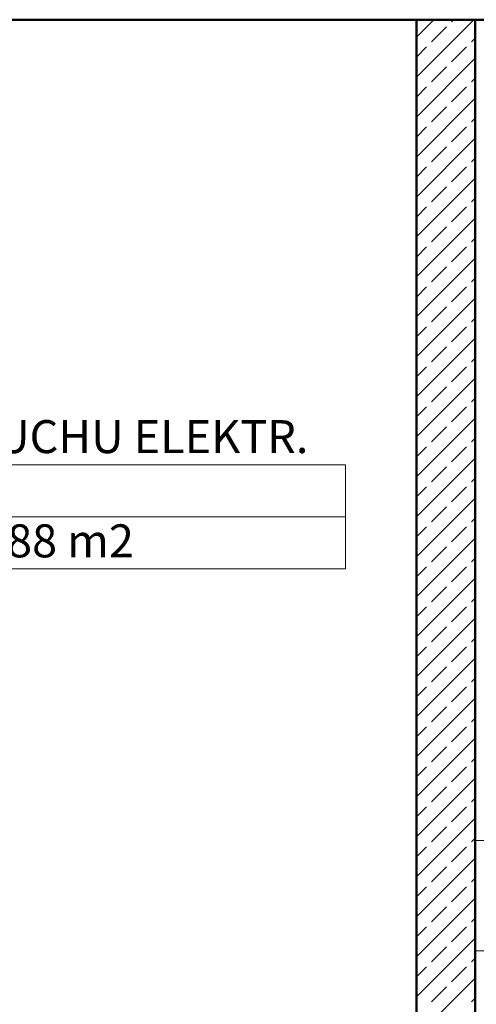
# Model space of a CAD drawing. Extents: x 164709 to 484143, y -180256 to 59023.
# Drawn here: x 349155 to 351091, y -97103 to -92926 of the extents above; entities that cross this region are included whole.
import ezdxf
from ezdxf.enums import TextEntityAlignment as Align

# ---------------------------------------------------------------- set-up
doc = ezdxf.new("R2010")
doc.units = 0
doc.header["$LTSCALE"] = 50
doc.header["$MEASUREMENT"] = 0
doc.linetypes.add('PRZERYWANE1', pattern=[120, 60, -60])
for name, color, linetype, lineweight, true_color in [('niecka_Pen_No__140', 7, 'Continuous', 13, 0x8db3cd), ('obrys budynków_Pen_No__140', 7, 'Continuous', 13, 0x8db3cd), ('obrys budynków_Pen_No__2', 7, 'Continuous', 50, 0xb6c122), ('TCdmuchawy_Pen_No__140', 7, 'Continuous', 13, 0x8db3cd)]:
    doc.layers.add(name, color=color, linetype=linetype, lineweight=lineweight, true_color=true_color)
doc.layers.add('POWIERZCHNIE(NEW)', color=7, linetype='Continuous')
doc.layers.add('POWIERZCHNIE(NEW)_Pen_No__1', color=7, linetype='Continuous', lineweight=13)
doc.styles.add('GENERATED_STYLE_2', font='ARIALBD.TTF')
doc.styles.get("Standard").update_dxf_attribs({"font": 'txt', "bigfont": 'BIGFONT.SHX'})

# ---------------------------------------------------------------- blocks, each defined once
blk = doc.blocks.new('POM. RUCHU ELEKTR._62_141', base_point=(198102.3, -89248.1))
at = {"layer": 'POWIERZCHNIE(NEW)_Pen_No__1', "linetype": 'Continuous'}
for p, q in [((197046.3, -89138.1), (197046.3, -89578.1)), ((197046.3, -89138.1), (199158.3, -89138.1)), ((199158.3, -89138.1), (199158.3, -89578.1)), ((197046.3, -89358.1), (199158.3, -89358.1)), ((197046.3, -89578.1), (199158.3, -89578.1))]:
    blk.add_line(p, q, dxfattribs=at)
at = {"linetype": 'Continuous', "flags": 1}
for tag in ['floor_f', 'ROOM_AREA', 'ROOM_PERIM', 'ROOM_WALLS_SURF', 'ROOM_DOORS_SURF', 'ROOM_WINDS_SURF', 'ROOM_BASELEV', 'ROOM_HEIGHT', 'ROOM_NET_AREA', 'ROOM_REDUCED_AREA', 'ROOM_CALC_AREA', 'ROOM_VOLUME']:
    blk.add_attdef(tag, text='', height=2000, dxfattribs=at).set_placement((198102.3, -89819.6), align=Align.BOTTOM_LEFT)
at = {"layer": 'POWIERZCHNIE(NEW)_Pen_No__1', "linetype": 'Continuous', "insert": (197246.3, -89390.1), "char_height": 140, "attachment_point": 1, "style": 'GENERATED_STYLE_2'}
blk.add_mtext('{A: 12,88 m2}', dxfattribs=at)
at = {"layer": 'POWIERZCHNIE(NEW)_Pen_No__1', "style": 'GENERATED_STYLE_2'}
for tag, p in [('ROOM_NAME', (197046.3, -89131.5)), ('ROOM_NUMBER', (197246.3, -89351.5))]:
    blk.add_attdef(tag, text='', height=140, dxfattribs=at).set_placement(p, align=Align.BOTTOM_LEFT)
blk = doc.blocks.new('A$C332B53AC')
at = {"layer": 'niecka_Pen_No__140', "color": 252, "linetype": 'PRZERYWANE1'}
blk.add_line((25503.1, 48016.9), (46791.7, 52718.5), dxfattribs=at)
at = {"layer": 'obrys budynków_Pen_No__140', "color": 252, "linetype": 'Continuous'}
for p, q in [((36025, 52644.9), (36098.6, 52718.5)), ((36025, 52475.2), (36268.3, 52718.5)), ((36089.2, 52624.3), (36152.9, 52687.9)), ((36174.1, 52709.1), (36183.4, 52718.5)), ((36258.9, 52624.3), (36275, 52640.3)), ((36025, 52560), (36068, 52603.1)), ((36174.1, 52539.4), (36237.7, 52603.1)), ((36025, 52305.5), (36275, 52555.5)), ((36089.2, 52454.6), (36152.9, 52518.2)), ((36025, 52390.3), (36068, 52433.4)), ((36174.1, 52369.7), (36237.7, 52433.4)), ((36258.9, 52454.6), (36275, 52470.6)), ((36025, 52135.8), (36275, 52385.8)), ((36089.2, 52284.9), (36152.9, 52348.5)), ((36025, 52220.6), (36068, 52263.6)), ((36174.1, 52200), (36237.7, 52263.6)), ((36258.9, 52284.9), (36275, 52300.9)), ((36025, 51966.1), (36275, 52216.1)), ((36089.2, 52115.2), (36152.9, 52178.8)), ((36258.9, 52115.2), (36275, 52131.2)), ((36025, 52050.9), (36068, 52093.9)), ((36174.1, 52030.3), (36237.7, 52093.9)), ((36025, 51796.4), (36275, 52046.4)), ((36089.2, 51945.4), (36152.9, 52009.1)), ((36258.9, 51945.4), (36275, 51961.5)), ((36025, 51881.2), (36068, 51924.2)), ((36174.1, 51860.6), (36237.7, 51924.2)), ((36025, 51626.7), (36275, 51876.7)), ((36089.2, 51775.7), (36152.9, 51839.4)), ((36258.9, 51775.7), (36275, 51791.8)), ((36025, 51711.5), (36068, 51754.5)), ((36174.1, 51690.9), (36237.7, 51754.5)), ((36025, 51457), (36275, 51707)), ((36089.2, 51606), (36152.9, 51669.7)), ((36258.9, 51606), (36275, 51622.1)), ((36025, 51541.8), (36068, 51584.8)), ((36174.1, 51521.2), (36237.7, 51584.8)), ((36025, 51287.3), (36275, 51537.3)), ((36089.2, 51436.3), (36152.9, 51500)), ((36258.9, 51436.3), (36275, 51452.4)), ((36025, 51372.1), (36068, 51415.1)), ((36174.1, 51351.5), (36237.7, 51415.1)), ((36025, 51117.6), (36275, 51367.6)), ((36089.2, 51266.6), (36152.9, 51330.3)), ((36258.9, 51266.6), (36275, 51282.7)), ((36025, 51202.4), (36068, 51245.4)), ((36174.1, 51181.8), (36237.7, 51245.4)), ((36025, 50947.8), (36275, 51197.8)), ((36089.2, 51096.9), (36152.9, 51160.6)), ((36258.9, 51096.9), (36275, 51113)), ((36025, 51032.7), (36068, 51075.7)), ((36174.1, 51012.1), (36237.7, 51075.7)), ((36025, 50778.1), (36275, 51028.1)), ((36089.2, 50927.2), (36152.9, 50990.9)), ((36258.9, 50927.2), (36275, 50943.3)), ((36025, 50863), (36068, 50906)), ((36174.1, 50842.4), (36237.7, 50906)), ((36025, 50608.4), (36275, 50858.4)), ((36089.2, 50757.5), (36152.9, 50821.1)), ((36258.9, 50757.5), (36275, 50773.6)), ((36025, 50693.3), (36068, 50736.3)), ((36174.1, 50672.7), (36237.7, 50736.3)), ((36025, 50438.7), (36275, 50688.7)), ((36089.2, 50587.8), (36152.9, 50651.4)), ((36258.9, 50587.8), (36275, 50603.9)), ((36025, 50523.6), (36068, 50566.6)), ((36174.1, 50502.9), (36237.7, 50566.6)), ((36025, 50269), (36275, 50519)), ((36089.2, 50418.1), (36152.9, 50481.7)), ((36258.9, 50418.1), (36275, 50434.2)), ((36025, 50353.9), (36068, 50396.9)), ((36174.1, 50333.2), (36237.7, 50396.9)), ((36025, 50099.3), (36275, 50349.3)), ((36089.2, 50248.4), (36152.9, 50312)), ((36258.9, 50248.4), (36275, 50264.5)), ((36025, 50184.2), (36068, 50227.2)), ((36174.1, 50163.5), (36237.7, 50227.2)), ((36025, 49929.6), (36275, 50179.6)), ((36089.2, 50078.7), (36152.9, 50142.3)), ((36258.9, 50078.7), (36275, 50094.8)), ((36025, 50014.5), (36068, 50057.5)), ((36174.1, 49993.8), (36237.7, 50057.5)), ((36025, 49759.9), (36275, 50009.9)), ((36089.2, 49909), (36152.9, 49972.6)), ((36258.9, 49909), (36275, 49925.1)), ((36025, 49844.8), (36068, 49887.8)), ((36174.1, 49824.1), (36237.7, 49887.8)), ((36025, 49590.2), (36275, 49840.2)), ((36089.2, 49739.3), (36152.9, 49802.9)), ((36025, 49675.1), (36068, 49718.1)), ((36174.1, 49654.4), (36237.7, 49718.1)), ((36258.9, 49739.3), (36275, 49755.3)), ((36025, 49420.5), (36275, 49670.5)), ((36089.2, 49569.6), (36152.9, 49633.2)), ((36025, 49505.3), (36068, 49548.4)), ((36174.1, 49484.7), (36237.7, 49548.4)), ((36258.9, 49569.6), (36275, 49585.6)), ((36025, 49250.8), (36275, 49500.8)), ((36089.2, 49399.9), (36152.9, 49463.5)), ((36258.9, 49399.9), (36275, 49415.9)), ((36025, 49335.6), (36068, 49378.6)), ((36174.1, 49315), (36237.7, 49378.6)), ((36025, 49081.1), (36275, 49331.1)), ((36089.2, 49230.2), (36152.9, 49293.8)), ((36258.9, 49230.2), (36275, 49246.2)), ((36025, 49165.9), (36068, 49208.9)), ((36174.1, 49145.3), (36237.7, 49208.9)), ((36025, 48911.4), (36275, 49161.4)), ((36089.2, 49060.5), (36152.9, 49124.1)), ((36258.9, 49060.5), (36275, 49076.5)), ((36025, 48996.2), (36068, 49039.2)), ((36174.1, 48975.6), (36237.7, 49039.2)), ((36025, 48741.7), (36275, 48991.7)), ((36089.2, 48890.7), (36152.9, 48954.4)), ((36258.9, 48890.7), (36275, 48906.8)), ((36025, 48826.5), (36068, 48869.5)), ((36174.1, 48805.9), (36237.7, 48869.5)), ((36025, 48572), (36275, 48822)), ((36089.2, 48721), (36152.9, 48784.7)), ((36258.9, 48721), (36275, 48737.1)), ((36025, 48656.8), (36068, 48699.8)), ((36174.1, 48636.2), (36237.7, 48699.8)), ((36025, 48402.3), (36275, 48652.3)), ((36089.2, 48551.3), (36152.9, 48615)), ((36258.9, 48551.3), (36275, 48567.4))]:
    blk.add_line(p, q, dxfattribs=at)
at = {"layer": 'obrys budynków_Pen_No__2', "color": 252, "linetype": 'Continuous'}
for p, q in [((33375, 52718.5), (38925, 52718.5)), ((36275, 52718.5), (36025, 52718.5)), ((36025, 52718.5), (36025, 48016.9)), ((36275, 47766.9), (36275, 52718.5))]:
    blk.add_line(p, q, dxfattribs=at)
at = {"layer": 'TCdmuchawy_Pen_No__140', "color": 252, "linetype": 'Continuous'}
for p, q in [((36275, 49235.8), (36275, 48768.2)), ((36410.9, 49235.8), (36275, 49235.8)), ((36275, 49235.8), (36410.9, 49235.8)), ((36410.9, 48768.2), (36275, 48768.2))]:
    blk.add_line(p, q, dxfattribs=at)
at = {"layer": 'POWIERZCHNIE(NEW)', "linetype": 'Continuous'}
ref = blk.add_blockref('POM. RUCHU ELEKTR._62_141', (34668.2, 50719.1), dxfattribs=at)
ref.add_attrib('ROOM_NAME', 'POM. RUCHU ELEKTR.', dxfattribs={"layer": 'POWIERZCHNIE(NEW)_Pen_No__1', "color": 7, "linetype": 'Continuous', "height": 140, "style": 'GENERATED_STYLE_2'}).set_placement((33612.2, 50835.7), align=Align.BOTTOM_LEFT)
ref.add_attrib('ROOM_NUMBER', '62', dxfattribs={"layer": 'POWIERZCHNIE(NEW)_Pen_No__1', "color": 7, "linetype": 'Continuous', "height": 140, "style": 'GENERATED_STYLE_2'}).set_placement((33812.2, 50615.7), align=Align.BOTTOM_LEFT)

msp = doc.modelspace()

# ---------------------------------------------------------------- block references
msp.add_blockref('A$C332B53AC', (314811.9, -145644.1))

doc.saveas('drawing.dxf')
